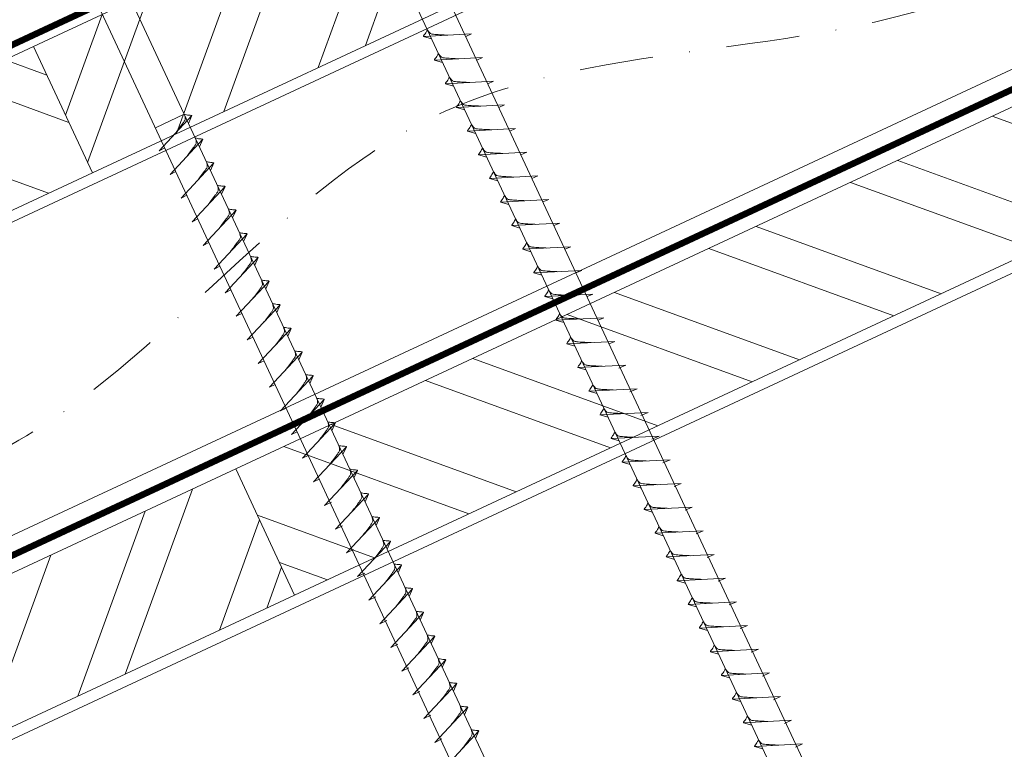
# Model space of a CAD drawing. Units: millimetres. Extents: x -19674 to 50359, y 0 to 4832.
# Drawn here: x 45161 to 45331, y 459 to 584 of the extents above; entities that cross this region are included whole.
import ezdxf

# ---------------------------------------------------------------- set-up
doc = ezdxf.new("R2010")
doc.units = ezdxf.units.MM
doc.linetypes.add('STRICHPUNKT', pattern=[25.4, 12.7, -6.35, 0, -6.35])
doc.linetypes.add('Trennlage', pattern=[30, 12, -18])
for name, color, linetype, lineweight, true_color in [('02_Nägel', 7, 'Continuous', 15, 0xff7f7f), ('04_Trennlage', 7, 'Continuous', 25, 0x505f69), ('04_Trennlage_Linie', 7, 'Continuous', 0, 0x505f69), ('04_Unterdach', 7, 'Continuous', 25, 0x505f69), ('04_Unterdach_Linie', 7, 'Continuous', 0, 0x505f69), ('06_Holz', 7, 'Continuous', 15, 0x8296a0), ('06_Holzschfraffur', 7, 'Continuous', 13, 0xdce6eb), ('09_Luft', 7, 'Continuous', 5, 0x8296a0)]:
    doc.layers.add(name, color=color, linetype=linetype, lineweight=lineweight, true_color=true_color)

msp = doc.modelspace()

# ---------------------------------------------------------------- hatches: boundary and pattern name
at = {"layer": '06_Holzschfraffur'}
h = msp.add_hatch(dxfattribs=at)
h.set_pattern_fill('ANSI32', color=256, scale=2, angle=25, style=0)
h.set_pattern_definition([(70, (37958.402, -2478.23), (-17.901144, 6.515484), []), (70, (37966.54, -2474.435), (-17.901144, 6.515484), [])])
h.paths.add_polyline_path([(45323.309, 627.694), (45313.166, 649.446), (45163.625, 579.714), (45173.768, 557.962)])
h = msp.add_hatch(dxfattribs=at)
h.set_pattern_fill('ANSI32', color=256, scale=2, angle=295, style=0)
h.set_pattern_definition([(340, (37958.402, -2478.23), (6.515484, 17.901144), []), (340, (37962.197, -2486.37), (6.515484, 17.901144), [])])
h.paths.add_polyline_path([(45014.084, 509.982), (45024.227, 488.23), (45173.768, 557.962), (45163.625, 579.714)])
h = msp.add_hatch(dxfattribs=at)
h.set_pattern_fill('ANSI32', color=256, scale=2, angle=295, style=0)
h.set_pattern_definition([(340, (37843.727, -2620.788), (6.515484, 17.901144), []), (340, (37847.522, -2628.927), (6.515484, 17.901144), [])])
h.paths.add_polyline_path([(45198.491, 506.889), (45208.634, 485.137), (45358.174, 554.869), (45348.032, 576.621)])
h = msp.add_hatch(dxfattribs=at)
h.set_pattern_fill('ANSI32', color=256, scale=2, angle=25, style=0)
h.set_pattern_definition([(70, (37843.727, -2620.788), (-17.901144, 6.515484), []), (70, (37851.866, -2616.992), (-17.901144, 6.515484), [])])
h.paths.add_polyline_path([(45208.634, 485.137), (45198.491, 506.889), (45048.95, 437.157), (45059.093, 415.405)])

# ---------------------------------------------------------------- linework, layer by layer
at = {"layer": '02_Nägel'}
for p, q in [((45239.133, 581.908, 24.375), (45230.842, 581.467, 24.375)), ((45230.842, 581.467, 24.375), (45232.246, 581.059, 24.375)), ((45239.133, 581.908, 24.375), (45238.124, 581.469, 24.375)), ((45241.035, 577.829, 24.375), (45232.744, 577.388, 24.375)), ((45232.744, 577.388, 24.375), (45234.148, 576.98, 24.375)), ((45241.035, 577.829, 24.375), (45240.025, 577.391, 24.375)), ((45242.937, 573.751, 24.375), (45234.646, 573.31, 24.375)), ((45234.646, 573.31, 24.375), (45236.05, 572.902, 24.375)), ((45242.937, 573.751, 24.375), (45241.927, 573.312, 24.375)), ((45244.838, 569.672, 24.375), (45236.548, 569.232, 24.375)), ((45236.548, 569.232, 24.375), (45237.952, 568.824, 24.375)), ((45244.838, 569.672, 24.375), (45243.829, 569.234, 24.375)), ((45189.61, 568.04, 24.375), (45184.625, 565.715, 24.375)), ((45185.26, 561.751, 24.375), (45190.927, 567.819, 24.375)), ((45190.927, 567.819, 24.375), (45190.337, 566.481, 24.375)), ((45246.74, 565.594, 24.375), (45238.45, 565.153, 24.375)), ((45246.74, 565.594, 24.375), (45245.731, 565.156, 24.375)), ((45187.162, 557.673, 24.375), (45192.828, 563.741, 24.375)), ((45192.828, 563.741, 24.375), (45192.239, 562.403, 24.375)), ((45238.45, 565.153, 24.375), (45239.854, 564.745, 24.375)), ((45185.26, 561.751, 24.375), (45186.245, 562.243, 24.375)), ((45248.642, 561.516, 24.375), (45240.351, 561.075, 24.375)), ((45240.351, 561.075, 24.375), (45241.755, 560.667, 24.375)), ((45248.642, 561.516, 24.375), (45247.633, 561.077, 24.375)), ((45189.064, 553.595, 24.375), (45194.73, 559.662, 24.375)), ((45194.73, 559.662, 24.375), (45194.14, 558.324, 24.375)), ((45187.162, 557.673, 24.375), (45188.146, 558.164, 24.375)), ((45250.544, 557.437, 24.375), (45242.253, 556.997, 24.375)), ((45242.253, 556.997, 24.375), (45243.657, 556.588, 24.375)), ((45250.544, 557.437, 24.375), (45249.534, 556.999, 24.375)), ((45190.965, 549.516, 24.375), (45196.632, 555.584, 24.375)), ((45196.632, 555.584, 24.375), (45196.042, 554.246, 24.375)), ((45189.064, 553.595, 24.375), (45190.048, 554.086, 24.375)), ((45252.445, 553.359, 24.375), (45244.155, 552.918, 24.375)), ((45244.155, 552.918, 24.375), (45245.559, 552.51, 24.375)), ((45252.445, 553.359, 24.375), (45251.436, 552.921, 24.375)), ((45192.867, 545.438, 24.375), (45198.534, 551.505, 24.375)), ((45198.534, 551.505, 24.375), (45197.944, 550.168, 24.375)), ((45190.965, 549.516, 24.375), (45191.95, 550.008, 24.375)), ((45254.347, 549.28, 24.375), (45246.057, 548.84, 24.375)), ((45246.057, 548.84, 24.375), (45247.461, 548.432, 24.375)), ((45254.347, 549.28, 24.375), (45253.338, 548.842, 24.375)), ((45194.769, 541.359, 24.375), (45200.436, 547.427, 24.375)), ((45200.436, 547.427, 24.375), (45199.846, 546.089, 24.375)), ((45192.867, 545.438, 24.375), (45193.852, 545.929, 24.375)), ((45256.249, 545.202, 24.375), (45247.959, 544.761, 24.375)), ((45256.249, 545.202, 24.375), (45255.24, 544.764, 24.375)), ((45196.671, 537.281, 24.375), (45202.337, 543.349, 24.375)), ((45202.337, 543.349, 24.375), (45201.748, 542.011, 24.375)), ((45247.959, 544.761, 24.375), (45249.363, 544.353, 24.375)), ((45194.769, 541.359, 24.375), (45195.754, 541.851, 24.375)), ((45258.151, 541.124, 24.375), (45249.86, 540.683, 24.375)), ((45249.86, 540.683, 24.375), (45251.264, 540.275, 24.375)), ((45258.151, 541.124, 24.375), (45257.141, 540.685, 24.375)), ((45198.573, 533.203, 24.375), (45204.239, 539.27, 24.375)), ((45204.239, 539.27, 24.375), (45203.649, 537.932, 24.375)), ((45196.671, 537.281, 24.375), (45197.655, 537.773, 24.375)), ((45260.053, 537.045, 24.375), (45251.762, 536.605, 24.375)), ((45251.762, 536.605, 24.375), (45253.166, 536.197, 24.375)), ((45260.053, 537.045, 24.375), (45259.043, 536.607, 24.375)), ((45200.474, 529.124, 24.375), (45206.141, 535.192, 24.375)), ((45206.141, 535.192, 24.375), (45205.551, 533.854, 24.375)), ((45198.573, 533.203, 24.375), (45199.557, 533.694, 24.375)), ((45261.954, 532.967, 24.375), (45253.664, 532.526, 24.375)), ((45253.664, 532.526, 24.375), (45255.068, 532.118, 24.375)), ((45261.954, 532.967, 24.375), (45260.945, 532.529, 24.375)), ((45202.376, 525.046, 24.375), (45208.043, 531.114, 24.375)), ((45208.043, 531.114, 24.375), (45207.453, 529.776, 24.375)), ((45200.474, 529.124, 24.375), (45201.459, 529.616, 24.375)), ((45263.856, 528.889, 24.375), (45255.566, 528.448, 24.375)), ((45255.566, 528.448, 24.375), (45256.97, 528.04, 24.375)), ((45263.856, 528.889, 24.375), (45262.847, 528.45, 24.375)), ((45204.278, 520.968, 24.375), (45209.945, 527.035, 24.375)), ((45209.945, 527.035, 24.375), (45209.355, 525.697, 24.375)), ((45202.376, 525.046, 24.375), (45203.361, 525.537, 24.375)), ((45265.758, 524.81, 24.375), (45257.467, 524.369, 24.375)), ((45265.758, 524.81, 24.375), (45264.521, 524.266, 24.375)), ((45206.18, 516.889, 24.375), (45211.846, 522.957, 24.375)), ((45211.846, 522.957, 24.375), (45211.256, 521.619, 24.375)), ((45257.467, 524.369, 24.375), (45258.871, 523.961, 24.375)), ((45204.278, 520.968, 24.375), (45205.262, 521.459, 24.375)), ((45267.662, 520.727, 24.375), (45259.372, 520.286, 24.375)), ((45259.372, 520.286, 24.375), (45260.776, 519.878, 24.375)), ((45267.662, 520.727, 24.375), (45266.425, 520.182, 24.375)), ((45208.081, 512.811, 24.375), (45213.748, 518.878, 24.375)), ((45213.748, 518.878, 24.375), (45213.158, 517.541, 24.375)), ((45206.18, 516.889, 24.375), (45207.164, 517.381, 24.375)), ((45269.566, 516.643, 24.375), (45261.276, 516.203, 24.375)), ((45261.276, 516.203, 24.375), (45262.68, 515.795, 24.375)), ((45269.566, 516.643, 24.375), (45268.329, 516.099, 24.375)), ((45209.983, 508.732, 24.375), (45215.65, 514.8, 24.375)), ((45215.65, 514.8, 24.375), (45215.06, 513.462, 24.375)), ((45208.081, 512.811, 24.375), (45209.066, 513.302, 24.375)), ((45271.47, 512.56, 24.375), (45263.18, 512.119, 24.375)), ((45263.18, 512.119, 24.375), (45264.584, 511.711, 24.375)), ((45271.47, 512.56, 24.375), (45270.233, 512.016, 24.375)), ((45211.885, 504.654, 24.375), (45217.552, 510.722, 24.375)), ((45217.552, 510.722, 24.375), (45216.962, 509.384, 24.375)), ((45209.983, 508.732, 24.375), (45210.968, 509.224, 24.375)), ((45273.374, 508.477, 24.375), (45265.084, 508.036, 24.375)), ((45265.084, 508.036, 24.375), (45266.488, 507.628, 24.375)), ((45273.374, 508.477, 24.375), (45272.137, 507.932, 24.375)), ((45213.787, 500.576, 24.375), (45219.453, 506.643, 24.375)), ((45219.453, 506.643, 24.375), (45218.864, 505.305, 24.375)), ((45211.885, 504.654, 24.375), (45212.87, 505.145, 24.375)), ((45275.278, 504.394, 24.375), (45266.988, 503.953, 24.375)), ((45275.278, 504.394, 24.375), (45274.041, 503.849, 24.375)), ((45215.691, 496.492, 24.375), (45221.358, 502.56, 24.375)), ((45221.358, 502.56, 24.375), (45220.768, 501.222, 24.375)), ((45266.988, 503.953, 24.375), (45268.392, 503.545, 24.375)), ((45213.787, 500.576, 24.375), (45214.999, 501.173, 24.375)), ((45277.182, 500.31, 24.375), (45268.892, 499.869, 24.375)), ((45268.892, 499.869, 24.375), (45270.296, 499.461, 24.375)), ((45277.182, 500.31, 24.375), (45275.945, 499.766, 24.375)), ((45217.595, 492.409, 24.375), (45223.262, 498.477, 24.375)), ((45223.262, 498.477, 24.375), (45222.672, 497.139, 24.375)), ((45215.691, 496.492, 24.375), (45216.903, 497.09, 24.375)), ((45279.087, 496.227, 24.375), (45270.796, 495.786, 24.375)), ((45270.796, 495.786, 24.375), (45272.2, 495.378, 24.375)), ((45279.087, 496.227, 24.375), (45277.849, 495.682, 24.375)), ((45219.499, 488.326, 24.375), (45225.166, 494.393, 24.375)), ((45225.166, 494.393, 24.375), (45224.576, 493.055, 24.375)), ((45217.595, 492.409, 24.375), (45218.807, 493.007, 24.375)), ((45280.991, 492.144, 24.375), (45272.7, 491.703, 24.375)), ((45272.7, 491.703, 24.375), (45274.104, 491.295, 24.375)), ((45280.991, 492.144, 24.375), (45279.753, 491.599, 24.375)), ((45219.499, 488.326, 24.375), (45220.711, 488.923, 24.375)), ((45221.403, 484.242, 24.375), (45227.07, 490.31, 24.375)), ((45227.07, 490.31, 24.375), (45226.48, 488.972, 24.375)), ((45282.895, 488.06, 24.375), (45274.604, 487.619, 24.375)), ((45274.604, 487.619, 24.375), (45276.008, 487.211, 24.375)), ((45282.895, 488.06, 24.375), (45281.658, 487.516, 24.375)), ((45223.307, 480.159, 24.375), (45228.974, 486.227, 24.375)), ((45228.974, 486.227, 24.375), (45228.384, 484.889, 24.375)), ((45221.403, 484.242, 24.375), (45222.616, 484.84, 24.375)), ((45284.799, 483.977, 24.375), (45276.508, 483.536, 24.375)), ((45284.799, 483.977, 24.375), (45283.562, 483.432, 24.375)), ((45225.211, 476.076, 24.375), (45230.878, 482.143, 24.375)), ((45230.878, 482.143, 24.375), (45230.288, 480.805, 24.375)), ((45276.508, 483.536, 24.375), (45277.912, 483.128, 24.375)), ((45223.307, 480.159, 24.375), (45224.52, 480.757, 24.375)), ((45286.703, 479.894, 24.375), (45278.412, 479.453, 24.375)), ((45278.412, 479.453, 24.375), (45279.816, 479.045, 24.375)), ((45286.703, 479.894, 24.375), (45285.466, 479.349, 24.375)), ((45227.115, 471.992, 24.375), (45232.782, 478.06, 24.375)), ((45232.782, 478.06, 24.375), (45232.192, 476.722, 24.375)), ((45225.211, 476.076, 24.375), (45226.424, 476.673, 24.375)), ((45288.607, 475.81, 24.375), (45280.316, 475.37, 24.375)), ((45280.316, 475.37, 24.375), (45281.72, 474.961, 24.375)), ((45288.607, 475.81, 24.375), (45287.37, 475.266, 24.375)), ((45229.019, 467.909, 24.375), (45234.686, 473.977, 24.375)), ((45234.686, 473.977, 24.375), (45234.096, 472.639, 24.375)), ((45227.115, 471.992, 24.375), (45228.328, 472.59, 24.375)), ((45290.511, 471.727, 24.375), (45282.221, 471.286, 24.375)), ((45282.221, 471.286, 24.375), (45283.625, 470.878, 24.375)), ((45290.511, 471.727, 24.375), (45289.274, 471.182, 24.375)), ((45230.924, 463.826, 24.375), (45236.59, 469.893, 24.375)), ((45236.59, 469.893, 24.375), (45236, 468.555, 24.375)), ((45229.019, 467.909, 24.375), (45230.232, 468.507, 24.375)), ((45292.415, 467.644, 24.375), (45284.125, 467.203, 24.375)), ((45284.125, 467.203, 24.375), (45285.529, 466.795, 24.375)), ((45292.415, 467.644, 24.375), (45291.178, 467.099, 24.375)), ((45232.828, 459.742, 24.375), (45238.494, 465.81, 24.375)), ((45238.494, 465.81, 24.375), (45237.904, 464.472, 24.375)), ((45230.924, 463.826, 24.375), (45232.136, 464.423, 24.375)), ((45294.319, 463.56, 24.375), (45286.029, 463.12, 24.375)), ((45294.319, 463.56, 24.375), (45293.082, 463.016, 24.375)), ((45286.029, 463.12, 24.375), (45287.433, 462.711, 24.375)), ((45232.828, 459.742, 24.375), (45234.04, 460.34, 24.375)), ((45234.732, 455.659, 24.375), (45240.398, 461.727, 24.375)), ((45240.398, 461.727, 24.375), (45239.809, 460.389, 24.375)), ((45296.223, 459.477, 24.375), (45287.933, 459.036, 24.375)), ((45287.933, 459.036, 24.375), (45289.337, 458.628, 24.375)), ((45296.223, 459.477, 24.375), (45294.986, 458.932, 24.375))]:
    msp.add_line(p, q, dxfattribs=at)
at = {"layer": '02_Nägel', "elevation": 24.375}
for points in [[(45212.541, 617.994), (45215.848, 616.226), (45301.639, 432.245), (45308.358, 424.344), (45306.624, 434.57), (45220.833, 618.55), (45221.604, 622.22)], [(45167.548, 597.013), (45170.855, 595.245), (45256.647, 411.265), (45263.365, 403.364), (45261.632, 413.589), (45175.84, 597.57), (45176.611, 601.239)]]:
    msp.add_lwpolyline(points, dxfattribs=at)
at = {"layer": '02_Nägel'}
for points, knots in [([(45230.842, 581.467, 24.375), (45230.848, 581.494, 24.375), (45230.887, 581.671, 24.375), (45231.142, 581.905, 24.375), (45231.345, 582.27, 24.375), (45231.465, 582.509, 24.375), (45231.52, 582.617, 24.375)], [0, 0, 0, 0, 0.0822026, 0.5393739, 0.9765786, 1.3405073, 1.3405073, 1.3405073, 1.3405073]), ([(45235.022, 581.689, 24.375), (45234.754, 581.702, 24.375), (45234.108, 581.735, 24.375), (45233.281, 581.773, 24.375), (45232.566, 581.837, 24.375), (45232.077, 581.889, 24.375), (45231.764, 582.243, 24.375), (45231.612, 582.476, 24.375), (45231.52, 582.617, 24.375)], [0, 0, 0, 0, 0.8071321, 1.941076, 2.4685481, 2.9946046, 3.3254251, 3.8360041, 3.8360041, 3.8360041, 3.8360041]), ([(45232.744, 577.388, 24.375), (45232.75, 577.415, 24.375), (45232.789, 577.592, 24.375), (45233.044, 577.827, 24.375), (45233.246, 578.192, 24.375), (45233.367, 578.431, 24.375), (45233.421, 578.539, 24.375)], [0, 0, 0, 0, 0.0822026, 0.5393739, 0.9765786, 1.3405073, 1.3405073, 1.3405073, 1.3405073]), ([(45236.924, 577.611, 24.375), (45236.655, 577.624, 24.375), (45236.01, 577.656, 24.375), (45235.182, 577.695, 24.375), (45234.468, 577.758, 24.375), (45233.979, 577.81, 24.375), (45233.666, 578.164, 24.375), (45233.514, 578.398, 24.375), (45233.421, 578.539, 24.375)], [0, 0, 0, 0, 0.8071321, 1.941076, 2.4685481, 2.9946046, 3.3254251, 3.8360041, 3.8360041, 3.8360041, 3.8360041]), ([(45234.646, 573.31, 24.375), (45234.652, 573.337, 24.375), (45234.691, 573.514, 24.375), (45234.946, 573.748, 24.375), (45235.148, 574.114, 24.375), (45235.269, 574.352, 24.375), (45235.323, 574.461, 24.375)], [0, 0, 0, 0, 0.0822026, 0.5393739, 0.9765786, 1.3405073, 1.3405073, 1.3405073, 1.3405073]), ([(45238.826, 573.532, 24.375), (45238.557, 573.546, 24.375), (45237.912, 573.578, 24.375), (45237.084, 573.616, 24.375), (45236.369, 573.68, 24.375), (45235.881, 573.732, 24.375), (45235.568, 574.086, 24.375), (45235.416, 574.319, 24.375), (45235.323, 574.461, 24.375)], [0, 0, 0, 0, 0.8071321, 1.941076, 2.4685481, 2.9946046, 3.3254251, 3.8360041, 3.8360041, 3.8360041, 3.8360041]), ([(45236.548, 569.232, 24.375), (45236.554, 569.259, 24.375), (45236.592, 569.435, 24.375), (45236.847, 569.67, 24.375), (45237.05, 570.035, 24.375), (45237.17, 570.274, 24.375), (45237.225, 570.382, 24.375)], [0, 0, 0, 0, 0.0822026, 0.5393739, 0.9765786, 1.3405073, 1.3405073, 1.3405073, 1.3405073]), ([(45240.727, 569.454, 24.375), (45240.459, 569.467, 24.375), (45239.814, 569.5, 24.375), (45238.986, 569.538, 24.375), (45238.271, 569.602, 24.375), (45237.782, 569.653, 24.375), (45237.47, 570.008, 24.375), (45237.317, 570.241, 24.375), (45237.225, 570.382, 24.375)], [0, 0, 0, 0, 0.8071321, 1.941076, 2.4685481, 2.9946046, 3.3254251, 3.8360041, 3.8360041, 3.8360041, 3.8360041]), ([(45238.45, 565.153, 24.375), (45238.456, 565.18, 24.375), (45238.494, 565.357, 24.375), (45238.749, 565.592, 24.375), (45238.952, 565.957, 24.375), (45239.072, 566.196, 24.375), (45239.127, 566.304, 24.375)], [0, 0, 0, 0, 0.0822026, 0.5393739, 0.9765786, 1.3405073, 1.3405073, 1.3405073, 1.3405073]), ([(45242.629, 565.375, 24.375), (45242.361, 565.389, 24.375), (45241.715, 565.421, 24.375), (45240.888, 565.46, 24.375), (45240.173, 565.523, 24.375), (45239.684, 565.575, 24.375), (45239.371, 565.929, 24.375), (45239.219, 566.162, 24.375), (45239.127, 566.304, 24.375)], [0, 0, 0, 0, 0.8071321, 1.941076, 2.4685481, 2.9946046, 3.3254251, 3.8360041, 3.8360041, 3.8360041, 3.8360041]), ([(45240.351, 561.075, 24.375), (45240.357, 561.102, 24.375), (45240.396, 561.279, 24.375), (45240.651, 561.513, 24.375), (45240.853, 561.879, 24.375), (45240.974, 562.117, 24.375), (45241.029, 562.226, 24.375)], [0, 0, 0, 0, 0.0822026, 0.5393739, 0.9765786, 1.3405073, 1.3405073, 1.3405073, 1.3405073]), ([(45244.531, 561.297, 24.375), (45244.263, 561.31, 24.375), (45243.617, 561.343, 24.375), (45242.79, 561.381, 24.375), (45242.075, 561.445, 24.375), (45241.586, 561.497, 24.375), (45241.273, 561.851, 24.375), (45241.121, 562.084, 24.375), (45241.029, 562.226, 24.375)], [0, 0, 0, 0, 0.8071321, 1.941076, 2.4685481, 2.9946046, 3.3254251, 3.8360041, 3.8360041, 3.8360041, 3.8360041]), ([(45242.253, 556.997, 24.375), (45242.259, 557.023, 24.375), (45242.298, 557.2, 24.375), (45242.553, 557.435, 24.375), (45242.755, 557.8, 24.375), (45242.876, 558.039, 24.375), (45242.93, 558.147, 24.375)], [0, 0, 0, 0, 0.0822026, 0.5393739, 0.9765786, 1.3405073, 1.3405073, 1.3405073, 1.3405073]), ([(45246.433, 557.219, 24.375), (45246.164, 557.232, 24.375), (45245.519, 557.264, 24.375), (45244.691, 557.303, 24.375), (45243.976, 557.367, 24.375), (45243.488, 557.418, 24.375), (45243.175, 557.772, 24.375), (45243.023, 558.006, 24.375), (45242.93, 558.147, 24.375)], [0, 0, 0, 0, 0.8071321, 1.941076, 2.4685481, 2.9946046, 3.3254251, 3.8360041, 3.8360041, 3.8360041, 3.8360041]), ([(45244.155, 552.918, 24.375), (45244.161, 552.945, 24.375), (45244.2, 553.122, 24.375), (45244.455, 553.356, 24.375), (45244.657, 553.722, 24.375), (45244.777, 553.96, 24.375), (45244.832, 554.069, 24.375)], [0, 0, 0, 0, 0.0822026, 0.5393739, 0.9765786, 1.3405073, 1.3405073, 1.3405073, 1.3405073]), ([(45248.335, 553.14, 24.375), (45248.066, 553.154, 24.375), (45247.421, 553.186, 24.375), (45246.593, 553.224, 24.375), (45245.878, 553.288, 24.375), (45245.389, 553.34, 24.375), (45245.077, 553.694, 24.375), (45244.924, 553.927, 24.375), (45244.832, 554.069, 24.375)], [0, 0, 0, 0, 0.8071321, 1.941076, 2.4685481, 2.9946046, 3.3254251, 3.8360041, 3.8360041, 3.8360041, 3.8360041]), ([(45246.057, 548.84, 24.375), (45246.063, 548.867, 24.375), (45246.101, 549.043, 24.375), (45246.356, 549.278, 24.375), (45246.559, 549.643, 24.375), (45246.679, 549.882, 24.375), (45246.734, 549.99, 24.375)], [0, 0, 0, 0, 0.0822026, 0.5393739, 0.9765786, 1.3405073, 1.3405073, 1.3405073, 1.3405073]), ([(45250.236, 549.062, 24.375), (45249.968, 549.075, 24.375), (45249.322, 549.108, 24.375), (45248.495, 549.146, 24.375), (45247.78, 549.21, 24.375), (45247.291, 549.261, 24.375), (45246.978, 549.616, 24.375), (45246.826, 549.849, 24.375), (45246.734, 549.99, 24.375)], [0, 0, 0, 0, 0.8071321, 1.941076, 2.4685481, 2.9946046, 3.3254251, 3.8360041, 3.8360041, 3.8360041, 3.8360041]), ([(45247.959, 544.761, 24.375), (45247.964, 544.788, 24.375), (45248.003, 544.965, 24.375), (45248.258, 545.2, 24.375), (45248.461, 545.565, 24.375), (45248.581, 545.804, 24.375), (45248.636, 545.912, 24.375)], [0, 0, 0, 0, 0.0822026, 0.5393739, 0.9765786, 1.3405073, 1.3405073, 1.3405073, 1.3405073]), ([(45252.138, 544.984, 24.375), (45251.87, 544.997, 24.375), (45251.224, 545.029, 24.375), (45250.397, 545.068, 24.375), (45249.682, 545.131, 24.375), (45249.193, 545.183, 24.375), (45248.88, 545.537, 24.375), (45248.728, 545.77, 24.375), (45248.636, 545.912, 24.375)], [0, 0, 0, 0, 0.8071321, 1.941076, 2.4685481, 2.9946046, 3.3254251, 3.8360041, 3.8360041, 3.8360041, 3.8360041]), ([(45249.86, 540.683, 24.375), (45249.866, 540.71, 24.375), (45249.905, 540.887, 24.375), (45250.16, 541.121, 24.375), (45250.362, 541.487, 24.375), (45250.483, 541.725, 24.375), (45250.537, 541.834, 24.375)], [0, 0, 0, 0, 0.0822026, 0.5393739, 0.9765786, 1.3405073, 1.3405073, 1.3405073, 1.3405073]), ([(45254.04, 540.905, 24.375), (45253.772, 540.919, 24.375), (45253.126, 540.951, 24.375), (45252.298, 540.989, 24.375), (45251.584, 541.053, 24.375), (45251.095, 541.105, 24.375), (45250.782, 541.459, 24.375), (45250.63, 541.692, 24.375), (45250.537, 541.834, 24.375)], [0, 0, 0, 0, 0.8071321, 1.941076, 2.4685481, 2.9946046, 3.3254251, 3.8360041, 3.8360041, 3.8360041, 3.8360041]), ([(45251.762, 536.605, 24.375), (45251.768, 536.632, 24.375), (45251.807, 536.808, 24.375), (45252.062, 537.043, 24.375), (45252.264, 537.408, 24.375), (45252.385, 537.647, 24.375), (45252.439, 537.755, 24.375)], [0, 0, 0, 0, 0.0822026, 0.5393739, 0.9765786, 1.3405073, 1.3405073, 1.3405073, 1.3405073]), ([(45255.942, 536.827, 24.375), (45255.673, 536.84, 24.375), (45255.028, 536.872, 24.375), (45254.2, 536.911, 24.375), (45253.485, 536.975, 24.375), (45252.997, 537.026, 24.375), (45252.684, 537.38, 24.375), (45252.532, 537.614, 24.375), (45252.439, 537.755, 24.375)], [0, 0, 0, 0, 0.8071321, 1.941076, 2.4685481, 2.9946046, 3.3254251, 3.8360041, 3.8360041, 3.8360041, 3.8360041]), ([(45253.664, 532.526, 24.375), (45253.67, 532.553, 24.375), (45253.708, 532.73, 24.375), (45253.963, 532.965, 24.375), (45254.166, 533.33, 24.375), (45254.286, 533.568, 24.375), (45254.341, 533.677, 24.375)], [0, 0, 0, 0, 0.0822026, 0.5393739, 0.9765786, 1.3405073, 1.3405073, 1.3405073, 1.3405073]), ([(45257.843, 532.748, 24.375), (45257.575, 532.762, 24.375), (45256.93, 532.794, 24.375), (45256.102, 532.832, 24.375), (45255.387, 532.896, 24.375), (45254.898, 532.948, 24.375), (45254.586, 533.302, 24.375), (45254.433, 533.535, 24.375), (45254.341, 533.677, 24.375)], [0, 0, 0, 0, 0.8071321, 1.941076, 2.4685481, 2.9946046, 3.3254251, 3.8360041, 3.8360041, 3.8360041, 3.8360041]), ([(45255.566, 528.448, 24.375), (45255.572, 528.475, 24.375), (45255.61, 528.651, 24.375), (45255.865, 528.886, 24.375), (45256.068, 529.251, 24.375), (45256.188, 529.49, 24.375), (45256.243, 529.598, 24.375)], [0, 0, 0, 0, 0.0822026, 0.5393739, 0.9765786, 1.3405073, 1.3405073, 1.3405073, 1.3405073]), ([(45259.745, 528.67, 24.375), (45259.477, 528.683, 24.375), (45258.831, 528.716, 24.375), (45258.004, 528.754, 24.375), (45257.289, 528.818, 24.375), (45256.8, 528.87, 24.375), (45256.487, 529.224, 24.375), (45256.335, 529.457, 24.375), (45256.243, 529.598, 24.375)], [0, 0, 0, 0, 0.8071321, 1.941076, 2.4685481, 2.9946046, 3.3254251, 3.8360041, 3.8360041, 3.8360041, 3.8360041]), ([(45257.467, 524.369, 24.375), (45257.473, 524.396, 24.375), (45257.512, 524.573, 24.375), (45257.767, 524.808, 24.375), (45257.97, 525.173, 24.375), (45258.09, 525.412, 24.375), (45258.145, 525.52, 24.375)], [0, 0, 0, 0, 0.0822026, 0.5393739, 0.9765786, 1.3405073, 1.3405073, 1.3405073, 1.3405073]), ([(45261.647, 524.592, 24.375), (45261.379, 524.605, 24.375), (45260.733, 524.637, 24.375), (45259.906, 524.676, 24.375), (45259.191, 524.739, 24.375), (45258.702, 524.791, 24.375), (45258.389, 525.145, 24.375), (45258.237, 525.379, 24.375), (45258.145, 525.52, 24.375)], [0, 0, 0, 0, 0.8071321, 1.941076, 2.4685481, 2.9946046, 3.3254251, 3.8360041, 3.8360041, 3.8360041, 3.8360041]), ([(45259.372, 520.286, 24.375), (45259.377, 520.313, 24.375), (45259.416, 520.49, 24.375), (45259.671, 520.724, 24.375), (45259.874, 521.09, 24.375), (45259.994, 521.328, 24.375), (45260.049, 521.437, 24.375)], [0, 0, 0, 0, 0.0822026, 0.5393739, 0.9765786, 1.3405073, 1.3405073, 1.3405073, 1.3405073]), ([(45263.551, 520.508, 24.375), (45263.283, 520.522, 24.375), (45262.637, 520.554, 24.375), (45261.81, 520.592, 24.375), (45261.095, 520.656, 24.375), (45260.606, 520.708, 24.375), (45260.293, 521.062, 24.375), (45260.141, 521.295, 24.375), (45260.049, 521.437, 24.375)], [0, 0, 0, 0, 0.8071321, 1.941076, 2.4685481, 2.9946046, 3.3254251, 3.8360041, 3.8360041, 3.8360041, 3.8360041]), ([(45261.276, 516.203, 24.375), (45261.282, 516.23, 24.375), (45261.32, 516.406, 24.375), (45261.575, 516.641, 24.375), (45261.778, 517.006, 24.375), (45261.898, 517.245, 24.375), (45261.953, 517.353, 24.375)], [0, 0, 0, 0, 0.0822026, 0.5393739, 0.9765786, 1.3405073, 1.3405073, 1.3405073, 1.3405073]), ([(45265.455, 516.425, 24.375), (45265.187, 516.438, 24.375), (45264.541, 516.471, 24.375), (45263.714, 516.509, 24.375), (45262.999, 516.573, 24.375), (45262.51, 516.624, 24.375), (45262.197, 516.979, 24.375), (45262.045, 517.212, 24.375), (45261.953, 517.353, 24.375)], [0, 0, 0, 0, 0.8071321, 1.941076, 2.4685481, 2.9946046, 3.3254251, 3.8360041, 3.8360041, 3.8360041, 3.8360041]), ([(45263.18, 512.119, 24.375), (45263.186, 512.146, 24.375), (45263.224, 512.323, 24.375), (45263.479, 512.558, 24.375), (45263.682, 512.923, 24.375), (45263.802, 513.162, 24.375), (45263.857, 513.27, 24.375)], [0, 0, 0, 0, 0.0822026, 0.5393739, 0.9765786, 1.3405073, 1.3405073, 1.3405073, 1.3405073]), ([(45267.359, 512.342, 24.375), (45267.091, 512.355, 24.375), (45266.445, 512.387, 24.375), (45265.618, 512.426, 24.375), (45264.903, 512.489, 24.375), (45264.414, 512.541, 24.375), (45264.101, 512.895, 24.375), (45263.949, 513.129, 24.375), (45263.857, 513.27, 24.375)], [0, 0, 0, 0, 0.8071321, 1.941076, 2.4685481, 2.9946046, 3.3254251, 3.8360041, 3.8360041, 3.8360041, 3.8360041]), ([(45265.084, 508.036, 24.375), (45265.09, 508.063, 24.375), (45265.128, 508.24, 24.375), (45265.383, 508.474, 24.375), (45265.586, 508.84, 24.375), (45265.706, 509.078, 24.375), (45265.761, 509.187, 24.375)], [0, 0, 0, 0, 0.0822026, 0.5393739, 0.9765786, 1.3405073, 1.3405073, 1.3405073, 1.3405073]), ([(45269.263, 508.258, 24.375), (45268.995, 508.272, 24.375), (45268.349, 508.304, 24.375), (45267.522, 508.342, 24.375), (45266.807, 508.406, 24.375), (45266.318, 508.458, 24.375), (45266.005, 508.812, 24.375), (45265.853, 509.045, 24.375), (45265.761, 509.187, 24.375)], [0, 0, 0, 0, 0.8071321, 1.941076, 2.4685481, 2.9946046, 3.3254251, 3.8360041, 3.8360041, 3.8360041, 3.8360041]), ([(45266.988, 503.953, 24.375), (45266.994, 503.98, 24.375), (45267.032, 504.156, 24.375), (45267.287, 504.391, 24.375), (45267.49, 504.756, 24.375), (45267.61, 504.995, 24.375), (45267.665, 505.103, 24.375)], [0, 0, 0, 0, 0.0822026, 0.5393739, 0.9765786, 1.3405073, 1.3405073, 1.3405073, 1.3405073]), ([(45271.167, 504.175, 24.375), (45270.899, 504.188, 24.375), (45270.254, 504.221, 24.375), (45269.426, 504.259, 24.375), (45268.711, 504.323, 24.375), (45268.222, 504.374, 24.375), (45267.91, 504.729, 24.375), (45267.757, 504.962, 24.375), (45267.665, 505.103, 24.375)], [0, 0, 0, 0, 0.8071321, 1.941076, 2.4685481, 2.9946046, 3.3254251, 3.8360041, 3.8360041, 3.8360041, 3.8360041]), ([(45268.892, 499.869, 24.375), (45268.898, 499.896, 24.375), (45268.937, 500.073, 24.375), (45269.192, 500.308, 24.375), (45269.394, 500.673, 24.375), (45269.514, 500.912, 24.375), (45269.569, 501.02, 24.375)], [0, 0, 0, 0, 0.0822026, 0.5393739, 0.9765786, 1.3405073, 1.3405073, 1.3405073, 1.3405073]), ([(45273.072, 500.092, 24.375), (45272.803, 500.105, 24.375), (45272.158, 500.137, 24.375), (45271.33, 500.176, 24.375), (45270.615, 500.239, 24.375), (45270.126, 500.291, 24.375), (45269.814, 500.645, 24.375), (45269.661, 500.879, 24.375), (45269.569, 501.02, 24.375)], [0, 0, 0, 0, 0.8071321, 1.941076, 2.4685481, 2.9946046, 3.3254251, 3.8360041, 3.8360041, 3.8360041, 3.8360041]), ([(45270.796, 495.786, 24.375), (45270.802, 495.813, 24.375), (45270.841, 495.99, 24.375), (45271.096, 496.225, 24.375), (45271.298, 496.59, 24.375), (45271.419, 496.828, 24.375), (45271.473, 496.937, 24.375)], [0, 0, 0, 0, 0.0822026, 0.5393739, 0.9765786, 1.3405073, 1.3405073, 1.3405073, 1.3405073]), ([(45274.976, 496.008, 24.375), (45274.707, 496.022, 24.375), (45274.062, 496.054, 24.375), (45273.234, 496.092, 24.375), (45272.519, 496.156, 24.375), (45272.031, 496.208, 24.375), (45271.718, 496.562, 24.375), (45271.566, 496.795, 24.375), (45271.473, 496.937, 24.375)], [0, 0, 0, 0, 0.8071321, 1.941076, 2.4685481, 2.9946046, 3.3254251, 3.8360041, 3.8360041, 3.8360041, 3.8360041]), ([(45272.7, 491.703, 24.375), (45272.706, 491.73, 24.375), (45272.745, 491.906, 24.375), (45273, 492.141, 24.375), (45273.202, 492.506, 24.375), (45273.323, 492.745, 24.375), (45273.377, 492.853, 24.375)], [0, 0, 0, 0, 0.0822026, 0.5393739, 0.9765786, 1.3405073, 1.3405073, 1.3405073, 1.3405073]), ([(45276.88, 491.925, 24.375), (45276.611, 491.938, 24.375), (45275.966, 491.971, 24.375), (45275.138, 492.009, 24.375), (45274.423, 492.073, 24.375), (45273.935, 492.125, 24.375), (45273.622, 492.479, 24.375), (45273.47, 492.712, 24.375), (45273.377, 492.853, 24.375)], [0, 0, 0, 0, 0.8071321, 1.941076, 2.4685481, 2.9946046, 3.3254251, 3.8360041, 3.8360041, 3.8360041, 3.8360041]), ([(45274.604, 487.619, 24.375), (45274.61, 487.646, 24.375), (45274.649, 487.823, 24.375), (45274.904, 488.058, 24.375), (45275.106, 488.423, 24.375), (45275.227, 488.662, 24.375), (45275.281, 488.77, 24.375)], [0, 0, 0, 0, 0.0822026, 0.5393739, 0.9765786, 1.3405073, 1.3405073, 1.3405073, 1.3405073]), ([(45278.784, 487.842, 24.375), (45278.515, 487.855, 24.375), (45277.87, 487.887, 24.375), (45277.042, 487.926, 24.375), (45276.328, 487.989, 24.375), (45275.839, 488.041, 24.375), (45275.526, 488.395, 24.375), (45275.374, 488.629, 24.375), (45275.281, 488.77, 24.375)], [0, 0, 0, 0, 0.8071321, 1.941076, 2.4685481, 2.9946046, 3.3254251, 3.8360041, 3.8360041, 3.8360041, 3.8360041]), ([(45276.508, 483.536, 24.375), (45276.514, 483.563, 24.375), (45276.553, 483.74, 24.375), (45276.808, 483.975, 24.375), (45277.01, 484.34, 24.375), (45277.131, 484.578, 24.375), (45277.185, 484.687, 24.375)], [0, 0, 0, 0, 0.0822026, 0.5393739, 0.9765786, 1.3405073, 1.3405073, 1.3405073, 1.3405073]), ([(45280.688, 483.758, 24.375), (45280.42, 483.772, 24.375), (45279.774, 483.804, 24.375), (45278.946, 483.842, 24.375), (45278.232, 483.906, 24.375), (45277.743, 483.958, 24.375), (45277.43, 484.312, 24.375), (45277.278, 484.545, 24.375), (45277.185, 484.687, 24.375)], [0, 0, 0, 0, 0.8071321, 1.941076, 2.4685481, 2.9946046, 3.3254251, 3.8360041, 3.8360041, 3.8360041, 3.8360041]), ([(45278.412, 479.453, 24.375), (45278.418, 479.48, 24.375), (45278.457, 479.657, 24.375), (45278.712, 479.891, 24.375), (45278.914, 480.256, 24.375), (45279.035, 480.495, 24.375), (45279.09, 480.603, 24.375)], [0, 0, 0, 0, 0.0822026, 0.5393739, 0.9765786, 1.3405073, 1.3405073, 1.3405073, 1.3405073]), ([(45282.592, 479.675, 24.375), (45282.324, 479.688, 24.375), (45281.678, 479.721, 24.375), (45280.851, 479.759, 24.375), (45280.136, 479.823, 24.375), (45279.647, 479.875, 24.375), (45279.334, 480.229, 24.375), (45279.182, 480.462, 24.375), (45279.09, 480.603, 24.375)], [0, 0, 0, 0, 0.8071321, 1.941076, 2.4685481, 2.9946046, 3.3254251, 3.8360041, 3.8360041, 3.8360041, 3.8360041]), ([(45280.316, 475.37, 24.375), (45280.322, 475.396, 24.375), (45280.361, 475.573, 24.375), (45280.616, 475.808, 24.375), (45280.819, 476.173, 24.375), (45280.939, 476.412, 24.375), (45280.994, 476.52, 24.375)], [0, 0, 0, 0, 0.0822026, 0.5393739, 0.9765786, 1.3405073, 1.3405073, 1.3405073, 1.3405073]), ([(45284.496, 475.592, 24.375), (45284.228, 475.605, 24.375), (45283.582, 475.637, 24.375), (45282.755, 475.676, 24.375), (45282.04, 475.74, 24.375), (45281.551, 475.791, 24.375), (45281.238, 476.145, 24.375), (45281.086, 476.379, 24.375), (45280.994, 476.52, 24.375)], [0, 0, 0, 0, 0.8071321, 1.941076, 2.4685481, 2.9946046, 3.3254251, 3.8360041, 3.8360041, 3.8360041, 3.8360041]), ([(45282.221, 471.286, 24.375), (45282.226, 471.313, 24.375), (45282.265, 471.49, 24.375), (45282.52, 471.725, 24.375), (45282.723, 472.09, 24.375), (45282.843, 472.328, 24.375), (45282.898, 472.437, 24.375)], [0, 0, 0, 0, 0.0822026, 0.5393739, 0.9765786, 1.3405073, 1.3405073, 1.3405073, 1.3405073]), ([(45286.4, 471.508, 24.375), (45286.132, 471.522, 24.375), (45285.486, 471.554, 24.375), (45284.659, 471.592, 24.375), (45283.944, 471.656, 24.375), (45283.455, 471.708, 24.375), (45283.142, 472.062, 24.375), (45282.99, 472.295, 24.375), (45282.898, 472.437, 24.375)], [0, 0, 0, 0, 0.8071321, 1.941076, 2.4685481, 2.9946046, 3.3254251, 3.8360041, 3.8360041, 3.8360041, 3.8360041]), ([(45284.125, 467.203, 24.375), (45284.131, 467.23, 24.375), (45284.169, 467.407, 24.375), (45284.424, 467.641, 24.375), (45284.627, 468.006, 24.375), (45284.747, 468.245, 24.375), (45284.802, 468.353, 24.375)], [0, 0, 0, 0, 0.0822026, 0.5393739, 0.9765786, 1.3405073, 1.3405073, 1.3405073, 1.3405073]), ([(45288.304, 467.425, 24.375), (45288.036, 467.438, 24.375), (45287.39, 467.471, 24.375), (45286.563, 467.509, 24.375), (45285.848, 467.573, 24.375), (45285.359, 467.625, 24.375), (45285.046, 467.979, 24.375), (45284.894, 468.212, 24.375), (45284.802, 468.353, 24.375)], [0, 0, 0, 0, 0.8071321, 1.941076, 2.4685481, 2.9946046, 3.3254251, 3.8360041, 3.8360041, 3.8360041, 3.8360041]), ([(45286.029, 463.12, 24.375), (45286.035, 463.146, 24.375), (45286.073, 463.323, 24.375), (45286.328, 463.558, 24.375), (45286.531, 463.923, 24.375), (45286.651, 464.162, 24.375), (45286.706, 464.27, 24.375)], [0, 0, 0, 0, 0.0822026, 0.5393739, 0.9765786, 1.3405073, 1.3405073, 1.3405073, 1.3405073]), ([(45290.208, 463.342, 24.375), (45289.94, 463.355, 24.375), (45289.294, 463.387, 24.375), (45288.467, 463.426, 24.375), (45287.752, 463.49, 24.375), (45287.263, 463.541, 24.375), (45286.95, 463.895, 24.375), (45286.798, 464.129, 24.375), (45286.706, 464.27, 24.375)], [0, 0, 0, 0, 0.8071321, 1.941076, 2.4685481, 2.9946046, 3.3254251, 3.8360041, 3.8360041, 3.8360041, 3.8360041]), ([(45287.933, 459.036, 24.375), (45287.939, 459.063, 24.375), (45287.977, 459.24, 24.375), (45288.232, 459.475, 24.375), (45288.435, 459.84, 24.375), (45288.555, 460.078, 24.375), (45288.61, 460.187, 24.375)], [0, 0, 0, 0, 0.0822026, 0.5393739, 0.9765786, 1.3405073, 1.3405073, 1.3405073, 1.3405073]), ([(45292.112, 459.258, 24.375), (45291.844, 459.272, 24.375), (45291.199, 459.304, 24.375), (45290.371, 459.342, 24.375), (45289.656, 459.406, 24.375), (45289.167, 459.458, 24.375), (45288.854, 459.812, 24.375), (45288.702, 460.045, 24.375), (45288.61, 460.187, 24.375)], [0, 0, 0, 0, 0.8071321, 1.941076, 2.4685481, 2.9946046, 3.3254251, 3.8360041, 3.8360041, 3.8360041, 3.8360041])]:
    msp.add_open_spline(points, degree=3, knots=knots, dxfattribs=at)
at = {"layer": '02_Nägel', "ltscale": 5}
for points in [[(45188.07, 564.76, 24.375), (45188.558, 565.403, 24.375), (45189.236, 566.312, 24.375), (45189.539, 566.744, 24.375), (45189.768, 567.217, 24.375), (45189.743, 567.547, 24.375), (45189.61, 568.04, 24.375)], [(45190.927, 567.819, 24.375), (45190.853, 567.855, 24.375), (45190.397, 567.896, 24.375), (45189.965, 567.959, 24.375), (45189.61, 568.04, 24.375)], [(45189.972, 560.682, 24.375), (45190.459, 561.325, 24.375), (45191.138, 562.233, 24.375), (45191.44, 562.665, 24.375), (45191.67, 563.139, 24.375), (45191.645, 563.469, 24.375), (45191.512, 563.961, 24.375)], [(45192.828, 563.741, 24.375), (45192.755, 563.776, 24.375), (45192.299, 563.817, 24.375), (45191.867, 563.88, 24.375), (45191.512, 563.961, 24.375)], [(45191.873, 556.603, 24.375), (45192.361, 557.246, 24.375), (45193.04, 558.155, 24.375), (45193.342, 558.587, 24.375), (45193.572, 559.06, 24.375), (45193.547, 559.39, 24.375), (45193.414, 559.883, 24.375)], [(45194.73, 559.662, 24.375), (45194.656, 559.698, 24.375), (45194.201, 559.739, 24.375), (45193.768, 559.802, 24.375), (45193.414, 559.883, 24.375)], [(45193.775, 552.525, 24.375), (45194.263, 553.168, 24.375), (45194.941, 554.077, 24.375), (45195.244, 554.509, 24.375), (45195.474, 554.982, 24.375), (45195.449, 555.312, 24.375), (45195.315, 555.805, 24.375)], [(45196.632, 555.584, 24.375), (45196.558, 555.62, 24.375), (45196.103, 555.661, 24.375), (45195.67, 555.724, 24.375), (45195.315, 555.805, 24.375)], [(45195.677, 548.446, 24.375), (45196.165, 549.09, 24.375), (45196.843, 549.998, 24.375), (45197.146, 550.43, 24.375), (45197.375, 550.904, 24.375), (45197.35, 551.233, 24.375), (45197.217, 551.726, 24.375)], [(45198.534, 551.505, 24.375), (45198.46, 551.541, 24.375), (45198.005, 551.582, 24.375), (45197.572, 551.645, 24.375), (45197.217, 551.726, 24.375)], [(45197.579, 544.368, 24.375), (45198.066, 545.011, 24.375), (45198.745, 545.92, 24.375), (45199.048, 546.352, 24.375), (45199.277, 546.825, 24.375), (45199.252, 547.155, 24.375), (45199.119, 547.648, 24.375)], [(45200.436, 547.427, 24.375), (45200.362, 547.463, 24.375), (45199.906, 547.504, 24.375), (45199.474, 547.567, 24.375), (45199.119, 547.648, 24.375)], [(45199.481, 540.29, 24.375), (45199.968, 540.933, 24.375), (45200.647, 541.841, 24.375), (45200.949, 542.273, 24.375), (45201.179, 542.747, 24.375), (45201.154, 543.077, 24.375), (45201.021, 543.57, 24.375)], [(45202.337, 543.349, 24.375), (45202.263, 543.385, 24.375), (45201.808, 543.425, 24.375), (45201.375, 543.488, 24.375), (45201.021, 543.57, 24.375)], [(45201.382, 536.211, 24.375), (45201.87, 536.855, 24.375), (45202.549, 537.763, 24.375), (45202.851, 538.195, 24.375), (45203.081, 538.668, 24.375), (45203.056, 538.998, 24.375), (45202.922, 539.491, 24.375)], [(45204.239, 539.27, 24.375), (45204.165, 539.306, 24.375), (45203.71, 539.347, 24.375), (45203.277, 539.41, 24.375), (45202.922, 539.491, 24.375)], [(45203.284, 532.133, 24.375), (45203.772, 532.776, 24.375), (45204.45, 533.685, 24.375), (45204.753, 534.117, 24.375), (45204.982, 534.59, 24.375), (45204.958, 534.92, 24.375), (45204.824, 535.413, 24.375)], [(45206.141, 535.192, 24.375), (45206.067, 535.228, 24.375), (45205.612, 535.269, 24.375), (45205.179, 535.332, 24.375), (45204.824, 535.413, 24.375)], [(45205.186, 528.055, 24.375), (45205.674, 528.698, 24.375), (45206.352, 529.606, 24.375), (45206.655, 530.038, 24.375), (45206.884, 530.512, 24.375), (45206.859, 530.842, 24.375), (45206.726, 531.334, 24.375)], [(45208.043, 531.114, 24.375), (45207.969, 531.149, 24.375), (45207.513, 531.19, 24.375), (45207.081, 531.253, 24.375), (45206.726, 531.334, 24.375)], [(45207.088, 523.976, 24.375), (45207.575, 524.619, 24.375), (45208.254, 525.528, 24.375), (45208.556, 525.96, 24.375), (45208.786, 526.433, 24.375), (45208.761, 526.763, 24.375), (45208.628, 527.256, 24.375)], [(45209.945, 527.035, 24.375), (45209.871, 527.071, 24.375), (45209.415, 527.112, 24.375), (45208.983, 527.175, 24.375), (45208.628, 527.256, 24.375)], [(45208.99, 519.898, 24.375), (45209.477, 520.541, 24.375), (45210.156, 521.449, 24.375), (45210.458, 521.882, 24.375), (45210.688, 522.355, 24.375), (45210.663, 522.685, 24.375), (45210.53, 523.178, 24.375)], [(45211.846, 522.957, 24.375), (45211.772, 522.993, 24.375), (45211.317, 523.034, 24.375), (45210.884, 523.096, 24.375), (45210.53, 523.178, 24.375)], [(45210.891, 515.819, 24.375), (45211.379, 516.463, 24.375), (45212.057, 517.371, 24.375), (45212.36, 517.803, 24.375), (45212.59, 518.276, 24.375), (45212.565, 518.606, 24.375), (45212.431, 519.099, 24.375)], [(45212.793, 511.741, 24.375), (45213.281, 512.384, 24.375), (45213.959, 513.293, 24.375), (45214.262, 513.725, 24.375), (45214.491, 514.198, 24.375), (45214.466, 514.528, 24.375), (45214.333, 515.021, 24.375)], [(45214.695, 507.663, 24.375), (45215.182, 508.306, 24.375), (45215.861, 509.214, 24.375), (45216.164, 509.646, 24.375), (45216.393, 510.12, 24.375), (45216.368, 510.45, 24.375), (45216.235, 510.942, 24.375)]]:
    msp.add_spline(points, degree=3, dxfattribs=at)
at = {"layer": '02_Nägel'}
for points in [[(45213.748, 518.878, 24.375), (45213.674, 518.914, 24.375), (45213.219, 518.955, 24.375), (45212.786, 519.018, 24.375), (45212.431, 519.099, 24.375)], [(45215.65, 514.8, 24.375), (45215.576, 514.836, 24.375), (45215.121, 514.877, 24.375), (45214.688, 514.94, 24.375), (45214.333, 515.021, 24.375)], [(45217.552, 510.722, 24.375), (45217.478, 510.757, 24.375), (45217.022, 510.798, 24.375), (45216.59, 510.861, 24.375), (45216.235, 510.942, 24.375)], [(45216.597, 503.584, 24.375), (45217.084, 504.227, 24.375), (45217.763, 505.136, 24.375), (45218.065, 505.568, 24.375), (45218.295, 506.041, 24.375), (45218.27, 506.371, 24.375), (45218.137, 506.864, 24.375)], [(45219.453, 506.643, 24.375), (45219.379, 506.679, 24.375), (45218.924, 506.72, 24.375), (45218.491, 506.783, 24.375), (45218.137, 506.864, 24.375)], [(45218.501, 499.501, 24.375), (45218.988, 500.144, 24.375), (45219.667, 501.053, 24.375), (45219.969, 501.485, 24.375), (45220.199, 501.958, 24.375), (45220.174, 502.288, 24.375), (45220.041, 502.781, 24.375)], [(45221.358, 502.56, 24.375), (45221.284, 502.596, 24.375), (45220.828, 502.637, 24.375), (45220.396, 502.7, 24.375), (45220.041, 502.781, 24.375)], [(45220.405, 495.418, 24.375), (45220.892, 496.061, 24.375), (45221.571, 496.969, 24.375), (45221.874, 497.401, 24.375), (45222.103, 497.875, 24.375), (45222.078, 498.205, 24.375), (45221.945, 498.697, 24.375)], [(45223.262, 498.477, 24.375), (45223.188, 498.512, 24.375), (45222.732, 498.553, 24.375), (45222.3, 498.616, 24.375), (45221.945, 498.697, 24.375)], [(45222.309, 491.334, 24.375), (45222.796, 491.977, 24.375), (45223.475, 492.886, 24.375), (45223.778, 493.318, 24.375), (45224.007, 493.791, 24.375), (45223.982, 494.121, 24.375), (45223.849, 494.614, 24.375)], [(45225.166, 494.393, 24.375), (45225.092, 494.429, 24.375), (45224.636, 494.47, 24.375), (45224.204, 494.533, 24.375), (45223.849, 494.614, 24.375)], [(45224.213, 487.251, 24.375), (45224.701, 487.894, 24.375), (45225.379, 488.803, 24.375), (45225.682, 489.235, 24.375), (45225.911, 489.708, 24.375), (45225.886, 490.038, 24.375), (45225.753, 490.531, 24.375)], [(45227.07, 490.31, 24.375), (45226.996, 490.346, 24.375), (45226.54, 490.387, 24.375), (45226.108, 490.45, 24.375), (45225.753, 490.531, 24.375)], [(45226.117, 483.168, 24.375), (45226.605, 483.811, 24.375), (45227.283, 484.719, 24.375), (45227.586, 485.151, 24.375), (45227.815, 485.625, 24.375), (45227.79, 485.955, 24.375), (45227.657, 486.447, 24.375)], [(45228.974, 486.227, 24.375), (45228.9, 486.262, 24.375), (45228.445, 486.303, 24.375), (45228.012, 486.366, 24.375), (45227.657, 486.447, 24.375)], [(45228.021, 479.084, 24.375), (45228.509, 479.727, 24.375), (45229.187, 480.636, 24.375), (45229.49, 481.068, 24.375), (45229.719, 481.541, 24.375), (45229.695, 481.871, 24.375), (45229.561, 482.364, 24.375)], [(45230.878, 482.143, 24.375), (45230.804, 482.179, 24.375), (45230.349, 482.22, 24.375), (45229.916, 482.283, 24.375), (45229.561, 482.364, 24.375)], [(45229.925, 475.001, 24.375), (45230.413, 475.644, 24.375), (45231.091, 476.553, 24.375), (45231.394, 476.985, 24.375), (45231.624, 477.458, 24.375), (45231.599, 477.788, 24.375), (45231.465, 478.281, 24.375)], [(45232.782, 478.06, 24.375), (45232.708, 478.096, 24.375), (45232.253, 478.137, 24.375), (45231.82, 478.2, 24.375), (45231.465, 478.281, 24.375)], [(45231.829, 470.918, 24.375), (45232.317, 471.561, 24.375), (45232.996, 472.469, 24.375), (45233.298, 472.901, 24.375), (45233.528, 473.375, 24.375), (45233.503, 473.705, 24.375), (45233.369, 474.197, 24.375)], [(45234.686, 473.977, 24.375), (45234.612, 474.012, 24.375), (45234.157, 474.053, 24.375), (45233.724, 474.116, 24.375), (45233.369, 474.197, 24.375)], [(45233.733, 466.834, 24.375), (45234.221, 467.477, 24.375), (45234.9, 468.386, 24.375), (45235.202, 468.818, 24.375), (45235.432, 469.291, 24.375), (45235.407, 469.621, 24.375), (45235.274, 470.114, 24.375)], [(45236.59, 469.893, 24.375), (45236.516, 469.929, 24.375), (45236.061, 469.97, 24.375), (45235.628, 470.033, 24.375), (45235.274, 470.114, 24.375)], [(45235.637, 462.751, 24.375), (45236.125, 463.394, 24.375), (45236.804, 464.303, 24.375), (45237.106, 464.735, 24.375), (45237.336, 465.208, 24.375), (45237.311, 465.538, 24.375), (45237.178, 466.031, 24.375)], [(45238.494, 465.81, 24.375), (45238.42, 465.846, 24.375), (45237.965, 465.887, 24.375), (45237.532, 465.95, 24.375), (45237.178, 466.031, 24.375)], [(45237.542, 458.668, 24.375), (45238.029, 459.311, 24.375), (45238.708, 460.219, 24.375), (45239.01, 460.651, 24.375), (45239.24, 461.125, 24.375), (45239.215, 461.455, 24.375), (45239.082, 461.947, 24.375)], [(45240.398, 461.727, 24.375), (45240.324, 461.762, 24.375), (45239.869, 461.803, 24.375), (45239.436, 461.866, 24.375), (45239.082, 461.947, 24.375)]]:
    msp.add_spline(points, degree=3, dxfattribs=at)
at = {"layer": '04_Trennlage', "linetype": 'Trennlage', "ltscale": 0.5, "const_width": 1, "flags": 128}
msp.add_lwpolyline([(44971.327, 492.111), (45547.342, 760.592)], dxfattribs=at)
at = {"layer": '04_Trennlage_Linie', "ltscale": 5, "flags": 128}
msp.add_lwpolyline([(44971.4, 491.593), (45547.342, 760.04)], dxfattribs=at)
at = {"layer": '04_Unterdach', "linetype": 'Trennlage', "ltscale": 0.5, "const_width": 1, "flags": 128}
msp.add_lwpolyline([(44971.254, 404.069), (45547.342, 672.589)], dxfattribs=at)
at = {"layer": '04_Unterdach_Linie', "ltscale": 5, "flags": 128}
for points in [[(44971.254, 492.624), (45547.342, 761.143)], [(44971.254, 404.621), (45547.342, 673.141)], [(44971.254, 403.518), (45547.342, 672.037)]]:
    msp.add_lwpolyline(points, dxfattribs=at)
at = {"layer": '06_Holz'}
for points in [[(44971.254, 461.522), (45547.342, 730.156)], [(45547.342, 676.105), (44971.254, 407.47)], [(44971.254, 372.287), (45547.342, 640.921)]]:
    msp.add_lwpolyline(points, dxfattribs=at)
for points in [[(45173.768, 557.962), (45323.309, 627.694), (45313.166, 649.446), (45163.625, 579.714)], [(45024.227, 488.23), (45173.768, 557.962), (45163.625, 579.714), (45014.084, 509.982)], [(45208.634, 485.137), (45358.174, 554.869), (45348.032, 576.621), (45198.491, 506.889)], [(45059.093, 415.405), (45208.634, 485.137), (45198.491, 506.889), (45048.95, 437.157)]]:
    msp.add_lwpolyline(points, close=True, dxfattribs=at)
at = {"layer": '09_Luft', "linetype": 'STRICHPUNKT'}
msp.add_open_spline([(44971.254, 424.04), (44974.27, 425.416), (44977.286, 426.793), (44980.302, 428.169), (44980.306, 428.17), (44980.309, 428.172), (44980.313, 428.174), (44980.572, 428.292), (45009.768, 441.803), (45051.675, 504.437), (45163.917, 490.639), (45225.003, 586.158), (45337.294, 572.649), (45399.964, 666.783), (45495.523, 656.515), (45533.587, 692.926), (45547.342, 705.244)], degree=3, knots=[902.6972315, 902.6972315, 902.6972315, 902.6972315, 912.8352104, 912.8352104, 912.8352104, 912.8471286, 912.8471286, 912.8471286, 913.7180486, 1011.2327965, 1110.1037053, 1207.3538106, 1305.4718943, 1404.2622454, 1502.8888872, 1557.0171497, 1557.0171497, 1557.0171497, 1557.0171497], dxfattribs=at)

doc.saveas('drawing.dxf')
